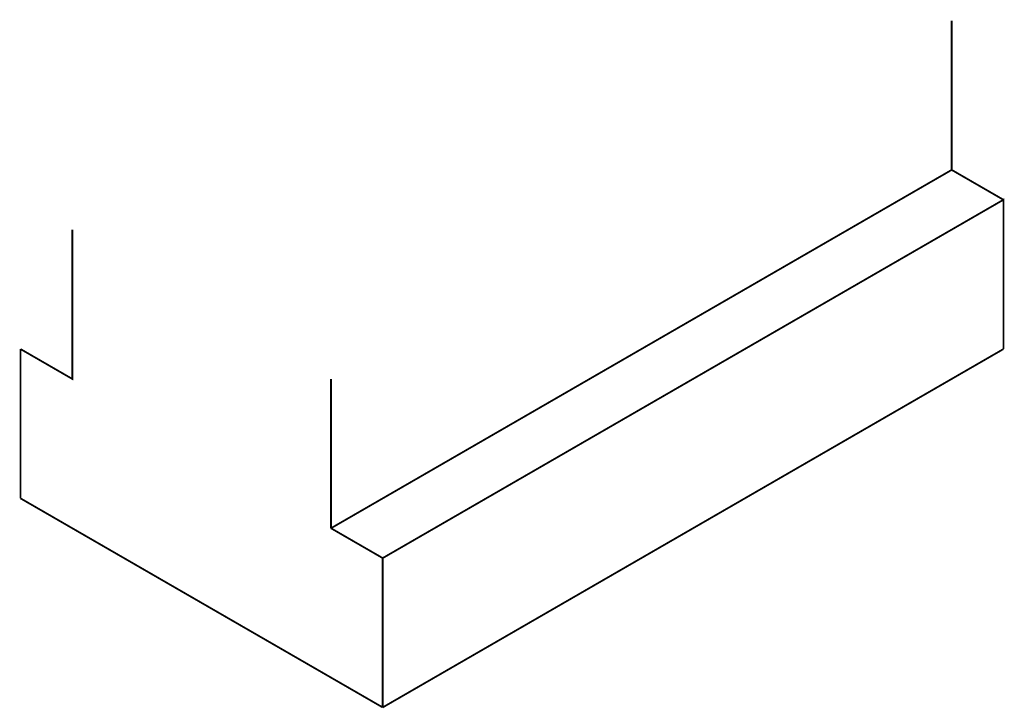
# Model space of a CAD drawing. Units: millimetres. Extents: x 130 to 295, y 100 to 215.
import ezdxf

# ---------------------------------------------------------------- set-up
doc = ezdxf.new("R2010")
doc.units = ezdxf.units.MM

msp = doc.modelspace()

# ---------------------------------------------------------------- linework, layer by layer
at = {"lineweight": 30, "const_width": 0.3}
for points in [[(294.45, 185), (285.79, 190), (285.79, 215)], [(285.79, 190), (181.87, 130)], [(294.45, 160), (294.45, 185), (190.53, 125)], [(129.9, 160), (138.56, 155), (138.56, 180)], [(129.9, 135), (129.9, 160)], [(190.53, 100), (294.45, 160)], [(181.87, 130), (181.87, 155)], [(190.53, 100), (129.9, 135)], [(190.53, 125), (181.87, 130)], [(190.53, 100), (190.53, 125)]]:
    msp.add_lwpolyline(points, dxfattribs=at)

doc.saveas('drawing.dxf')
